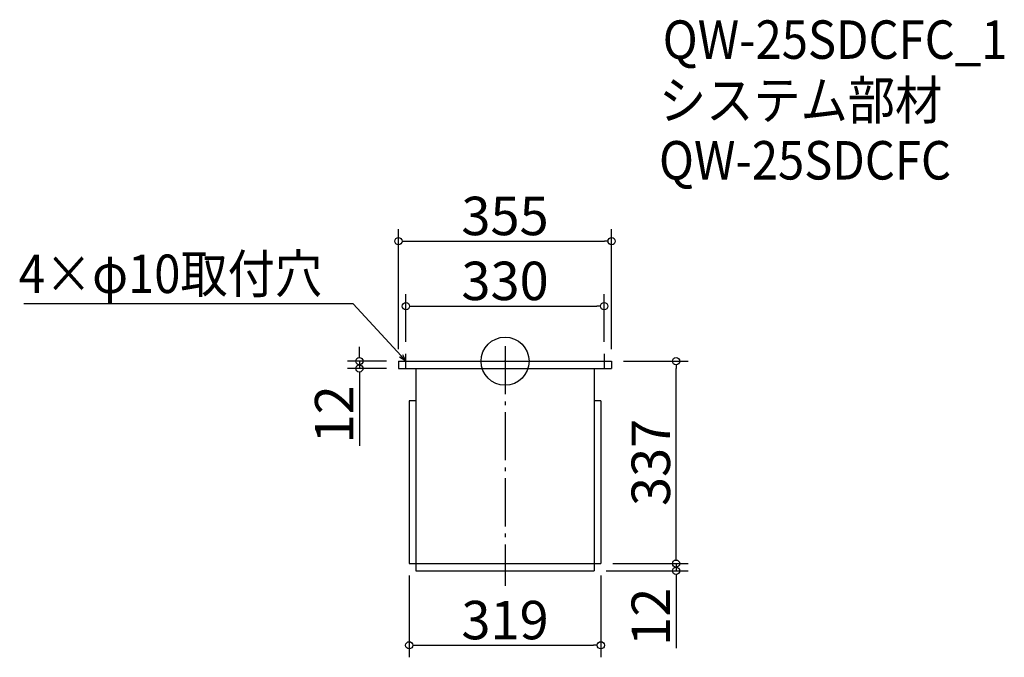
# Model space of a CAD drawing. Extents: x -459 to 1180, y 227 to 1288.
import ezdxf

# ---------------------------------------------------------------- set-up
doc = ezdxf.new("R2010")
doc.units = 0
doc.header["$LTSCALE"] = 20
doc.header["$MEASUREMENT"] = 0
doc.header["$PDMODE"] = 3
doc.header["$PDSIZE"] = -2
doc.linetypes.add('DASHDOT', pattern=[5.5, 4, -0.6, 0.3, -0.6])
doc.layers.get('0').update_dxf_attribs({"linetype": 'CONTINUOUS'})
for name, color, linetype in [('ARRANGE', 1, 'CONTINUOUS'), ('BASIS', 6, 'DASHDOT'), ('DETAIL', 5, 'CONTINUOUS'), ('ETC', 61, 'CONTINUOUS'), ('NOTE', 4, 'CONTINUOUS'), ('OUTLINE', 3, 'CONTINUOUS'), ('SIZE', 30, 'CONTINUOUS')]:
    doc.layers.add(name, color=color, linetype=linetype)
doc.styles.get("Standard").update_dxf_attribs({"font": 'SIMPLEX.shx', "width": 0.9, "height": 64, "bigfont": 'BIGFONT.shx'})

# ---------------------------------------------------------------- blocks, each defined once
blk = doc.blocks.new('_DOTBLANK')
at = {"color": 0, "linetype": 'ByBlock'}
blk.add_line((-0.5, 0), (-1, 0), dxfattribs=at)
blk.add_circle((0, 0), 0.5, dxfattribs=at)
blk = doc.blocks.new('_OPEN30')
at = {"color": 0, "linetype": 'ByBlock'}
for p, q in [((-1, 0.27), (0, 0)), ((0, 0), (-1, -0.27)), ((0, 0), (-1, 0))]:
    blk.add_line(p, q, dxfattribs=at)

msp = doc.modelspace()

# ---------------------------------------------------------------- linework, layer by layer
at = {"layer": 'ARRANGE'}
msp.add_circle((348.7, 719.6), 40, dxfattribs=at)
msp.add_point((348.7, 719.6), dxfattribs=at)
at = {"layer": 'BASIS'}
msp.add_line((348.7, 744.6), (348.7, 345.6), dxfattribs=at)
at = {"layer": 'DETAIL'}
for p, q in [((171.2, 719.6), (171.2, 707.6)), ((171.2, 719.6), (526.2, 719.6)), ((171.2, 707.6), (526.2, 707.6)), ((200.2, 707.6), (200.2, 382.6)), ((200.2, 707.6), (200.2, 370.6)), ((497.2, 707.6), (497.2, 370.6)), ((526.2, 719.6), (526.2, 707.6)), ((200.2, 653.6), (189.2, 653.6)), ((189.2, 653.6), (189.2, 382.6)), ((508.2, 653.6), (497.2, 653.6)), ((508.2, 653.6), (508.2, 382.6)), ((189.2, 382.6), (508.2, 382.6)), ((200.2, 382.6), (497.2, 382.6)), ((200.2, 370.6), (497.2, 370.6))]:
    msp.add_line(p, q, dxfattribs=at)
at = {"layer": 'NOTE'}
for p, q in [((183.7, 707.1), (183.7, 732.1)), ((513.7, 732.1), (513.7, 707.1)), ((171.2, 719.6), (196.2, 719.6)), ((501.2, 719.6), (526.2, 719.6))]:
    msp.add_line(p, q, dxfattribs=at)
msp.add_lwpolyline([(175.6, 728.4), (95.9, 815.1), (-452.7, 815.1)], dxfattribs=at)
at = {"layer": 'OUTLINE'}
for p, q in [((171.2, 719.6), (171.2, 707.6)), ((171.2, 719.6), (526.2, 719.6)), ((171.2, 707.6), (526.2, 707.6)), ((200.2, 707.6), (200.2, 382.6)), ((200.2, 707.6), (200.2, 370.6)), ((497.2, 707.6), (497.2, 370.6)), ((526.2, 719.6), (526.2, 707.6)), ((200.2, 653.6), (189.2, 653.6)), ((189.2, 653.6), (189.2, 382.6)), ((508.2, 653.6), (497.2, 653.6)), ((508.2, 653.6), (508.2, 382.6)), ((189.2, 382.6), (508.2, 382.6)), ((200.2, 382.6), (497.2, 382.6)), ((200.2, 370.6), (497.2, 370.6))]:
    msp.add_line(p, q, dxfattribs=at)
at = {"layer": 'SIZE'}
for p, q in [((171.2, 739.6), (171.2, 939.4)), ((526.2, 739.6), (526.2, 939.4)), ((183.2, 919.4), (514.2, 919.4)), ((183.7, 752.1), (183.7, 831.3)), ((513.7, 752.1), (513.7, 831.3)), ((195.7, 811.3), (501.7, 811.3)), ((106.2, 731.6), (106.2, 743.6)), ((151.2, 719.6), (86.2, 719.6)), ((151.2, 707.6), (86.2, 707.6)), ((106.2, 719.6), (106.2, 707.6)), ((546.2, 719.6), (653.4, 719.6)), ((633.4, 394.6), (633.4, 707.6)), ((106.2, 695.6), (106.2, 578.6)), ((633.4, 394.6), (633.4, 406.6)), ((528.2, 382.6), (653.4, 382.6)), ((528.2, 382.6), (653.4, 382.6)), ((633.4, 382.6), (633.4, 370.6)), ((189.2, 362.6), (189.2, 226.6)), ((508.2, 362.6), (508.2, 226.6)), ((517.2, 370.6), (653.4, 370.6)), ((633.4, 358.6), (633.4, 241.6)), ((201.2, 246.6), (496.2, 246.6))]:
    msp.add_line(p, q, dxfattribs=at)

# ---------------------------------------------------------------- block references
at = {"layer": 'NOTE', "xscale": 11.99999999999906, "yscale": 12, "zscale": 12, "rotation": 312.6090116116846}
msp.add_blockref('_OPEN30', (183.7, 719.6), dxfattribs=at)
at = {"layer": 'SIZE', "xscale": 12, "yscale": 12, "zscale": 12}
for p, rotation in [((171.2, 919.4), 180), ((183.7, 811.3), 180), ((106.2, 719.6), 270), ((633.4, 719.6), 90), ((106.2, 707.6), 90), ((633.4, 382.6), 270), ((633.4, 382.6), 270), ((633.4, 370.6), 90), ((189.2, 246.6), 180)]:
    msp.add_blockref('_DOTBLANK', p, dxfattribs=dict(at, rotation=rotation))
for p in [(526.2, 919.4), (513.7, 811.3), (508.2, 246.6)]:
    msp.add_blockref('_DOTBLANK', p, dxfattribs=at)

# ---------------------------------------------------------------- texts
at = {"layer": 'ETC', "width": 0.9}
for s, p in [('QW-25SDCFC_1', (611.2, 1223)), ('システム部材', (605, 1122.1)), ('QW-25SDCFC', (605, 1022.1))]:
    msp.add_text(s, height=64, dxfattribs=at).set_placement(p)
at = {"layer": 'NOTE', "width": 0.9}
msp.add_text('4×φ10取付穴', height=64, dxfattribs=at).set_placement((-460.9, 833.1))
at = {"layer": 'SIZE', "char_height": 64, "attachment_point": 5}
for s, insert in [('\\A1;355', (348.7, 961.4)), ('\\A1;330', (348.7, 853.3)), ('\\A1;319', (348.7, 288.6))]:
    msp.add_mtext(s, dxfattribs=dict(at, insert=insert))
at = {"layer": 'SIZE', "char_height": 64, "attachment_point": 5, "rotation": 90}
for s, insert in [('\\A1;12', (64.2, 631.1)), ('\\A1;337', (591.4, 551.1)), ('\\A1;12', (591.4, 294.1))]:
    msp.add_mtext(s, dxfattribs=dict(at, insert=insert))

doc.saveas('drawing.dxf')
